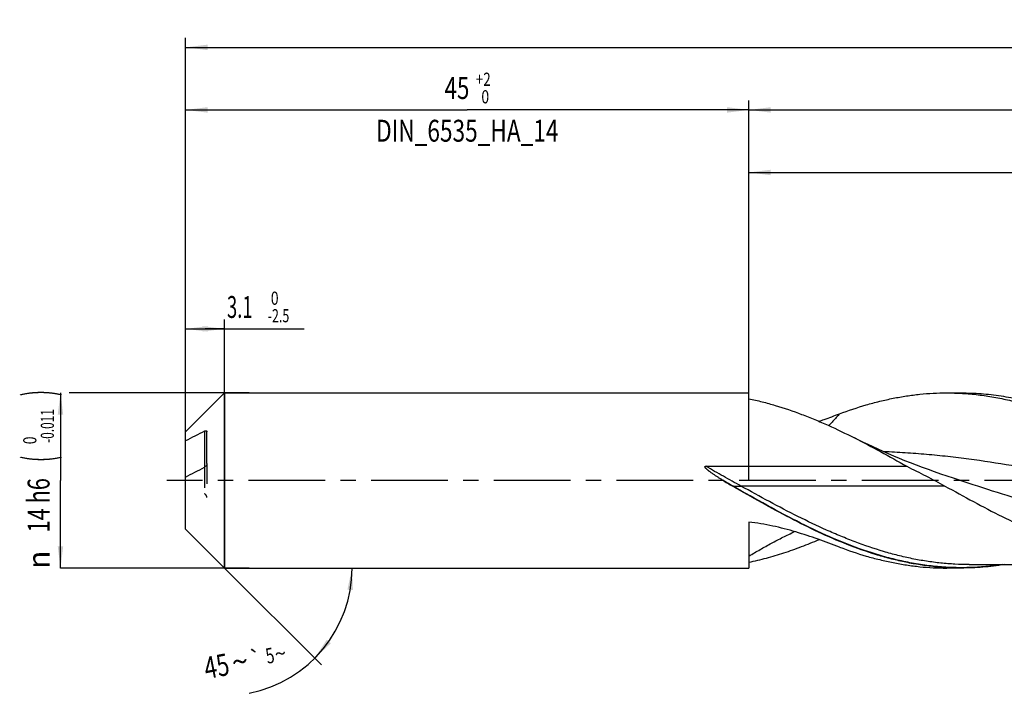
# Model space of a CAD drawing. Units: millimetres. Extents: x 0 to 594, y 0 to 420.
# Drawn here: x 107 to 265, y 146 to 254 of the extents above; entities that cross this region are included whole.
import ezdxf
from ezdxf.enums import TextEntityAlignment as Align

# ---------------------------------------------------------------- set-up
doc = ezdxf.new("R2010")
doc.units = ezdxf.units.MM
doc.header["$LTSCALE"] = 32.67
for name, pattern in [('CENTER', [0.6, 0.375, -0.075, 0.075, -0.075]), ('DOT', [0.2, 0.1, -0.1]), ('HIDDEN', [0.2, 0.1, -0.1])]:
    doc.linetypes.add(name, pattern=pattern)
doc.layers.get('0').update_dxf_attribs({"linetype": 'CONTINUOUS'})
for name, color, linetype in [('607925124-000_AXIS', 7, 'CONTINUOUS'), ('607925124-000_CL', 7, 'CONTINUOUS'), ('607925124-000_DIM', 7, 'CONTINUOUS'), ('607925124-000_HL', 7, 'CONTINUOUS'), ('DEFAULT_2', 6, 'HIDDEN')]:
    doc.layers.add(name, color=color, linetype=linetype)
doc.styles.get("Standard").update_dxf_attribs({"font": 'TXT.SHX', "width": 0.7})
doc.styles.add('TEXTSTYLE_2', font='TXT.SHX', dxfattribs={"width": 0.6})
doc.styles.add('TEXTSTYLE_3', font='gdt', dxfattribs={"width": 0.7})
doc.dimstyles.new('DIMSTYLE_1', dxfattribs={"dimtxt": 3.5, "dimasz": 3.5, "dimexe": 1.5, "dimexo": 0, "dimgap": 0.875, "dimtad": 1, "dimdec": 3, "dimlfac": 0.5, "dimdsep": 46, "dimtxsty": 'STANDARD', "dimblk": '_FILLED', "dimblk1": '_FILLED', "dimblk2": '_FILLED', "dimcen": 0.09, "dimclrt": 2, "dimadec": 3, "dimazin": 2, "dimtol": 1, "dimtm": 2.5, "dimtfac": 0.6, "dimtdec": 3, "dimtofl": 0, "dimtmove": 0, "dimatfit": 3, "dimldrblk": '_FILLED', "dimfxl": 1, "dimtolj": 1, "dimarcsym": 0})
doc.dimstyles.new('DIMSTYLE_14', dxfattribs={"dimtxt": 3.5, "dimasz": 3.5, "dimexe": 1.5, "dimexo": 0, "dimgap": 0.875, "dimtad": 1, "dimdec": 3, "dimlfac": 0.5, "dimdsep": 46, "dimtxsty": 'STANDARD', "dimblk": '_FILLED', "dimblk1": '_FILLED', "dimblk2": '_FILLED', "dimcen": 0.09, "dimclrt": 2, "dimadec": 3, "dimazin": 2, "dimtp": 0.2, "dimtm": 0.2, "dimtfac": 1, "dimtdec": 3, "dimtofl": 0, "dimtmove": 0, "dimatfit": 3, "dimldrblk": '_FILLED', "dimfxl": 1, "dimtolj": 1, "dimarcsym": 0})
doc.dimstyles.new('DIMSTYLE_2', dxfattribs={"dimtxt": 3.5, "dimasz": 3.5, "dimexe": 1.5, "dimexo": 0, "dimgap": 0.875, "dimtad": 1, "dimdec": 3, "dimlfac": 0.5, "dimdsep": 46, "dimtxsty": 'STANDARD', "dimblk": '_FILLED', "dimblk1": '_FILLED', "dimblk2": '_FILLED', "dimcen": 0.09, "dimclrt": 2, "dimadec": 3, "dimazin": 2, "dimtol": 1, "dimtm": 0.011, "dimtfac": 0.6, "dimtdec": 3, "dimtofl": 0, "dimtmove": 0, "dimatfit": 3, "dimldrblk": '_FILLED', "dimfxl": 1, "dimtolj": 1, "dimarcsym": 0})
doc.dimstyles.new('DIMSTYLE_3', dxfattribs={"dimtxt": 3.5, "dimasz": 3.5, "dimexe": 1.5, "dimexo": 0, "dimgap": 0.875, "dimtad": 1, "dimdec": 3, "dimlfac": 0.5, "dimdsep": 46, "dimtxsty": 'STANDARD', "dimblk": '_FILLED', "dimblk1": '_FILLED', "dimblk2": '_FILLED', "dimcen": 0.09, "dimclrt": 2, "dimadec": 3, "dimazin": 2, "dimtol": 1, "dimtp": 2, "dimtfac": 0.6, "dimtdec": 3, "dimtofl": 0, "dimtmove": 0, "dimatfit": 3, "dimldrblk": '_FILLED', "dimfxl": 1, "dimtolj": 1, "dimarcsym": 0})
doc.dimstyles.new('DIMSTYLE_5', dxfattribs={"dimtxt": 3.5, "dimasz": 3.5, "dimexe": 1.5, "dimexo": 0, "dimgap": 0.875, "dimtad": 1, "dimdec": 3, "dimlfac": 0.5, "dimdsep": 46, "dimtxsty": 'STANDARD', "dimblk": '_FILLED', "dimblk1": '_FILLED', "dimblk2": '_FILLED', "dimcen": 0.09, "dimclrt": 2, "dimadec": 3, "dimazin": 2, "dimtp": 1.5, "dimtm": 1.5, "dimtfac": 1, "dimtdec": 3, "dimtofl": 0, "dimtmove": 0, "dimatfit": 3, "dimldrblk": '_FILLED', "dimfxl": 1, "dimtolj": 1, "dimarcsym": 0})
doc.dimstyles.new('DIMSTYLE_6', dxfattribs={"dimtxt": 3.5, "dimasz": 3.5, "dimexe": 1.5, "dimexo": 0, "dimgap": 0.875, "dimtad": 1, "dimdec": 3, "dimlfac": 0.5, "dimdsep": 46, "dimtxsty": 'STANDARD', "dimblk": '_FILLED', "dimblk1": '_FILLED', "dimblk2": '_FILLED', "dimcen": 0.09, "dimclrt": 2, "dimadec": 3, "dimazin": 2, "dimtol": 1, "dimtp": 1.5, "dimtm": 1.5, "dimtfac": 1, "dimtdec": 3, "dimtofl": 0, "dimtmove": 0, "dimatfit": 3, "dimldrblk": '_FILLED', "dimfxl": 1, "dimtolj": 1, "dimarcsym": 0})
doc.dimstyles.new('DIMSTYLE_7', dxfattribs={"dimtxt": 3.5, "dimasz": 3.5, "dimexe": 1.5, "dimexo": 0, "dimgap": 3.5, "dimtad": 1, "dimdec": 3, "dimlfac": 0.5, "dimdsep": 46, "dimtxsty": 'STANDARD', "dimblk": '_FILLED', "dimblk1": '_FILLED', "dimblk2": '_FILLED', "dimcen": 0.09, "dimclrt": 2, "dimaunit": 1, "dimadec": 3, "dimazin": 2, "dimtol": 1, "dimtp": 5, "dimtm": 5, "dimtfac": 1, "dimtdec": 3, "dimtofl": 0, "dimtmove": 0, "dimatfit": 3, "dimldrblk": '_FILLED', "dimfxl": 1, "dimtolj": 1, "dimarcsym": 0})

# ---------------------------------------------------------------- blocks, each defined once
blk = doc.blocks.new('_FILLED')
at = {"color": 0, "linetype": 'BYBLOCK'}
blk.add_solid([(0, 0), (-1, 0.125), (-1, -0.125)], dxfattribs=at)
blk = doc.blocks.new('*D0')
at = {"layer": '607925124-000_DIM', "color": 3, "linetype": 'CONTINUOUS'}
for p, q in [((134, 184.33), (134, 205.62)), ((140.2, 165.88), (140.2, 205.62)), ((134, 204.12), (137.1, 204.12)), ((140.2, 204.12), (137.1, 204.12)), ((137.1, 204.12), (152.95, 204.12))]:
    blk.add_line(p, q, dxfattribs=at)
at = {"layer": '607925124-000_DIM', "color": 3, "linetype": 'CONTINUOUS', "xscale": 3.5, "yscale": 3.5, "zscale": 3.5, "rotation": 180}
blk.add_blockref('_FILLED', (134, 204.12), dxfattribs=at)
at = {"layer": '607925124-000_DIM', "color": 3, "linetype": 'CONTINUOUS', "xscale": 3.5, "yscale": 3.5, "zscale": 3.5}
blk.add_blockref('_FILLED', (140.2, 204.12), dxfattribs=at)
at = {"layer": '607925124-000_DIM', "color": 2, "linetype": 'CONTINUOUS', "width": 0.619048}
blk.add_text('3.1', height=3.5, dxfattribs=at).set_placement((140.6, 205.87))
at = {"layer": '607925124-000_DIM', "color": 2, "linetype": 'CONTINUOUS', "style": 'TEXTSTYLE_2'}
for s, width, p in [(' 0', 0.785714, (147.1, 207.97)), ('-2.5', 0.696429, (147.1, 205.17))]:
    blk.add_text(s, height=2.1, dxfattribs=dict(at, width=width)).set_placement(p)
blk = doc.blocks.new('*D1')
at = {"layer": '607925124-000_DIM', "color": 3, "linetype": 'CONTINUOUS'}
for p, q in [((114, 193.88), (114, 179.88)), ((144.17, 193.88), (115.4, 193.88)), ((114, 165.88), (114, 179.88)), ((144.17, 165.88), (114, 165.88))]:
    blk.add_line(p, q, dxfattribs=at)
at = {"layer": '607925124-000_DIM', "color": 3, "linetype": 'CONTINUOUS', "xscale": 3.5, "yscale": 3.5, "zscale": 3.5}
for p, rotation in [((114, 193.88), 90), ((114, 165.88), 270)]:
    blk.add_blockref('_FILLED', p, dxfattribs=dict(at, rotation=rotation))
at = {"layer": '607925124-000_DIM', "color": 2, "linetype": 'CONTINUOUS'}
for s, height, width, p in [(')', 4.9, 0.428571, (112.95, 193.84)), ('(', 4.9, 0.428571, (112.95, 183.34)), ('14 h6', 3.5, 0.728571, (112.25, 175.92))]:
    blk.add_text(s, height=height, rotation=90, dxfattribs=dict(at, width=width)).set_placement(p, align=Align.CENTER)
at = {"layer": '607925124-000_DIM', "color": 2, "linetype": 'CONTINUOUS', "style": 'TEXTSTYLE_2'}
for s, width, p in [('-0.011', 0.666667, (112.95, 188.59)), (' 0', 0.785714, (110.15, 186.04))]:
    blk.add_text(s, height=2.1, rotation=90, dxfattribs=dict(at, width=width)).set_placement(p, align=Align.CENTER)
at = {"layer": '607925124-000_DIM', "color": 2, "linetype": 'CONTINUOUS', "style": 'TEXTSTYLE_3'}
blk.add_text('n', height=3.5, rotation=90, dxfattribs=at).set_placement((112.25, 167.21), align=Align.CENTER)
blk = doc.blocks.new('*D2')
at = {"layer": '607925124-000_DIM', "color": 3, "linetype": 'CONTINUOUS'}
for p, q in [((134, 179.88), (134, 240.62)), ((224, 179.88), (224, 240.62)), ((134, 239.12), (179, 239.12)), ((224, 239.12), (179, 239.12))]:
    blk.add_line(p, q, dxfattribs=at)
at = {"layer": '607925124-000_DIM', "color": 3, "linetype": 'CONTINUOUS', "xscale": 3.5, "yscale": 3.5, "zscale": 3.5, "rotation": 180}
blk.add_blockref('_FILLED', (134, 239.12), dxfattribs=at)
at = {"layer": '607925124-000_DIM', "color": 3, "linetype": 'CONTINUOUS', "xscale": 3.5, "yscale": 3.5, "zscale": 3.5}
blk.add_blockref('_FILLED', (224, 239.12), dxfattribs=at)
at = {"layer": '607925124-000_DIM', "color": 2, "linetype": 'CONTINUOUS'}
for s, width, p in [('45', 0.75, (177.35, 240.87)), ('DIN_6535_HA_14', 0.758503, (179, 234.04))]:
    blk.add_text(s, height=3.5, dxfattribs=dict(at, width=width)).set_placement(p, align=Align.CENTER)
at = {"layer": '607925124-000_DIM', "color": 2, "linetype": 'CONTINUOUS', "style": 'TEXTSTYLE_2'}
for s, width, p in [('+2', 0.75, (181.55, 242.97)), (' 0', 0.785714, (181.62, 240.17))]:
    blk.add_text(s, height=2.1, dxfattribs=dict(at, width=width)).set_placement(p, align=Align.CENTER)
blk = doc.blocks.new('*D4')
at = {"layer": '607925124-000_DIM', "color": 3, "linetype": 'CONTINUOUS'}
for p, q in [((224, 179.88), (224, 240.62)), ((490, 179.88), (490, 240.62)), ((224, 239.12), (357, 239.12)), ((490, 239.12), (357, 239.12))]:
    blk.add_line(p, q, dxfattribs=at)
at = {"layer": '607925124-000_DIM', "color": 3, "linetype": 'CONTINUOUS', "xscale": 3.5, "yscale": 3.5, "zscale": 3.5, "rotation": 180}
blk.add_blockref('_FILLED', (224, 239.12), dxfattribs=at)
at = {"layer": '607925124-000_DIM', "color": 3, "linetype": 'CONTINUOUS', "xscale": 3.5, "yscale": 3.5, "zscale": 3.5}
blk.add_blockref('_FILLED', (490, 239.12), dxfattribs=at)
at = {"layer": '607925124-000_DIM', "color": 2, "linetype": 'CONTINUOUS', "insert": (357, 243.49), "char_height": 3.5, "width": 15, "attachment_point": 2, "line_spacing_factor": 0.9}
blk.add_mtext('(133)', dxfattribs=at)
blk = doc.blocks.new('*D5')
at = {"layer": '607925124-000_DIM', "color": 3, "linetype": 'CONTINUOUS'}
for p, q in [((134, 179.88), (134, 250.62)), ((490, 179.88), (490, 250.62)), ((134, 249.12), (312, 249.12)), ((490, 249.12), (312, 249.12))]:
    blk.add_line(p, q, dxfattribs=at)
at = {"layer": '607925124-000_DIM', "color": 3, "linetype": 'CONTINUOUS', "xscale": 3.5, "yscale": 3.5, "zscale": 3.5, "rotation": 180}
blk.add_blockref('_FILLED', (134, 249.12), dxfattribs=at)
at = {"layer": '607925124-000_DIM', "color": 3, "linetype": 'CONTINUOUS', "xscale": 3.5, "yscale": 3.5, "zscale": 3.5}
blk.add_blockref('_FILLED', (490, 249.12), dxfattribs=at)
at = {"layer": '607925124-000_DIM', "color": 2, "linetype": 'CONTINUOUS'}
for s, height, width, p in [('178', 3.5, 0.714286, (308.3, 249.99)), ('1.5', 2.45, 0.619048, (317.18, 250.52)), ('MIN. TOOL LENGTH ', 3.5, 0.756303, (305.88, 243.87)), ('168.0', 3.5, 0.7, (334.5, 243.87))]:
    blk.add_text(s, height=height, dxfattribs=dict(at, width=width)).set_placement(p, align=Align.CENTER)
at = {"layer": '607925124-000_DIM', "color": 2, "linetype": 'CONTINUOUS', "style": 'TEXTSTYLE_3'}
blk.add_text('`', height=2.45, dxfattribs=at).set_placement((313.48, 250.52), align=Align.CENTER)
blk = doc.blocks.new('*D6')
at = {"layer": '607925124-000_DIM', "color": 3, "linetype": 'CONTINUOUS'}
for q in [(155.68, 150.4), (162.09, 165.88)]:
    blk.add_line((140.2, 165.88), q, dxfattribs=at)
blk.add_arc((140.2, 165.88), 20.39, -78.7675, 0, dxfattribs=at)
for points in [[(160.73, 162.36), (160.59, 165.88), (159.85, 162.43)], [(156.54, 154.42), (154.62, 151.46), (157.21, 153.86)]]:
    blk.add_solid(points, dxfattribs=at)
at = {"layer": '607925124-000_DIM', "color": 2, "linetype": 'CONTINUOUS', "style": 'TEXTSTYLE_3'}
for s, height, p in [('`', 2.45, (145.45, 150.24)), ('~', 3.5, (143, 149.22)), ('~', 2.45, (149.37, 151.02))]:
    blk.add_text(s, height=height, rotation=11.2325, dxfattribs=at).set_placement(p, align=Align.CENTER)
at = {"layer": '607925124-000_DIM', "color": 2, "linetype": 'CONTINUOUS'}
for s, height, width, p in [('5', 2.45, 0.714286, (147.71, 150.69)), ('45', 3.5, 0.75, (139.28, 148.48))]:
    blk.add_text(s, height=height, rotation=11.2325, dxfattribs=dict(at, width=width)).set_placement(p, align=Align.CENTER)
blk = doc.blocks.new('*D12')
at = {"layer": '607925124-000_DIM', "color": 3, "linetype": 'CONTINUOUS'}
for p, q in [((224, 179.88), (224, 230.62)), ((490, 179.88), (490, 230.62)), ((224, 229.12), (357, 229.12)), ((490, 229.12), (357, 229.12))]:
    blk.add_line(p, q, dxfattribs=at)
at = {"layer": '607925124-000_DIM', "color": 3, "linetype": 'CONTINUOUS', "xscale": 3.5, "yscale": 3.5, "zscale": 3.5, "rotation": 180}
blk.add_blockref('_FILLED', (224, 229.12), dxfattribs=at)
at = {"layer": '607925124-000_DIM', "color": 3, "linetype": 'CONTINUOUS', "xscale": 3.5, "yscale": 3.5, "zscale": 3.5}
blk.add_blockref('_FILLED', (490, 229.12), dxfattribs=at)
at = {"layer": '607925124-000_DIM', "color": 2, "linetype": 'CONTINUOUS', "insert": (357, 233.49), "char_height": 3.5, "width": 15, "attachment_point": 2, "line_spacing_factor": 0.9}
blk.add_mtext('(133)', dxfattribs=at)

msp = doc.modelspace()

# ---------------------------------------------------------------- linework, layer by layer
at = {"layer": '607925124-000_AXIS', "color": 1, "linetype": 'CENTER'}
msp.add_line((528.7174, 179.8825), (131, 179.8825), dxfattribs=at)
at = {"layer": '607925124-000_CL', "color": 7, "linetype": 'CONTINUOUS'}
for p, q in [((134, 187.6825), (140.2, 193.8825)), ((140.2, 193.8825), (140.2, 165.8825)), ((140.2, 193.8825), (224, 193.8825)), ((224, 192.9461), (224, 193.8825)), ((255.601, 193.8825), (257.9304, 193.8825)), ((134, 172.0825), (134, 187.6825)), ((137.4, 182.6047), (137.4, 187.6739)), ((217.1485, 182.1566), (249.2208, 182.1566)), ((224, 173.2193), (224, 165.8825)), ((134, 172.0825), (140.2, 165.8825)), ((140.2, 165.8825), (224, 165.8825)), ((257.9304, 165.8825), (255.601, 165.8825)), ((259.2059, 166.4425), (291.8165, 166.4425))]:
    msp.add_line(p, q, dxfattribs=at)
at = {"layer": '607925124-000_CL', "color": 9, "linetype": 'CONTINUOUS'}
for p, q in [((137, 187.7637), (137, 181.9953)), ((221.4991, 178.9549), (221.445, 178.9513)), ((255.331, 178.9885), (222.7205, 178.9885))]:
    msp.add_line(p, q, dxfattribs=at)
at = {"layer": '607925124-000_CL', "color": 7, "linetype": 'CONTINUOUS'}
msp.add_lwpolyline([(256.6946, 180.2274), (255.6901, 180.5605), (254.6697, 180.908), (253.6678, 181.2587), (252.6844, 181.6121), (251.7195, 181.9679), (250.773, 182.3261), (249.8452, 182.6862), (248.9358, 183.048), (248.0442, 183.4115), (247.1698, 183.7767), (246.313, 184.143), (245.4748, 184.5099), (244.6554, 184.8768), (243.8544, 185.2436), (243.0712, 185.6104), (242.3056, 185.9768), (241.5577, 186.3425), (240.8557, 186.693)], dxfattribs=at)
msp.add_arc((255.1568, 237.4987), 67.5595, 238.402643, 240.066487, dxfattribs=at)
for points, knots in [([(238.4698, 190.5334), (239.8793, 191.0614), (242.0089, 191.7786), (244.8825, 192.5541), (247.0256, 193.0336), (249.169, 193.4108), (251.3128, 193.6822), (253.4568, 193.8461), (254.887, 193.8825), (255.601, 193.8825)], [0, 0, 0, 0, 0.25729486, 0.3836625, 0.50868746, 0.63257361, 0.75556411, 0.87793925, 1, 1, 1, 1]), ([(255.601, 193.8825), (256.4387, 193.8825), (258.1176, 193.8323), (260.6337, 193.6067), (263.1495, 193.234), (265.6644, 192.7176), (268.1786, 192.0639), (271.5539, 191.0104), (274.9035, 189.7172), (278.2266, 188.2355), (281.5929, 186.6147), (285.7864, 184.4022), (290.7855, 181.5733), (294.1186, 179.6394), (295.7941, 178.6759)], [0, 0, 0, 0, 0.05776047, 0.11572496, 0.17408597, 0.2330167, 0.29266001, 0.35312533, 0.47673534, 0.53992385, 0.60397499, 0.73430128, 0.86674066, 1, 1, 1, 1]), ([(257.9304, 193.8825), (258.9896, 193.8825), (261.1148, 193.8019), (264.298, 193.4416), (267.4798, 192.8485), (270.6595, 192.0332), (273.8369, 191.0101), (277.0122, 189.7973), (280.1855, 188.4157), (282.2832, 187.406), (283.3332, 186.8811)], [0, 0, 0, 0, 0.1194859, 0.23964055, 0.36107671, 0.48430243, 0.60968503, 0.73743033, 0.86757641, 1, 1, 1, 1]), ([(224, 192.9461), (224.7057, 192.7996), (226.1183, 192.4731), (228.9454, 191.6919), (231.7564, 190.7318), (234.5477, 189.6215), (237.3724, 188.3998), (239.4659, 187.3939), (240.8557, 186.693)], [0, 0, 0, 0, 0.11993606, 0.24116385, 0.48795506, 0.61369546, 0.74099256, 1, 1, 1, 1]), ([(235.2046, 189.3325), (235.4811, 189.4307), (236.5723, 189.8234), (237.6586, 190.2295), (238.4698, 190.5334)], [0, 0, 0, 0, 0.25303388, 1, 1, 1, 1]), ([(137, 187.7637), (136.4959, 187.5065), (135.493, 186.9911), (134.4949, 186.4664), (134, 186.201)], [0, 0, 0, 0, 0.50193369, 1, 1, 1, 1]), ([(137, 187.7637), (137.0441, 187.7862), (137.1108, 187.8131), (137.2006, 187.8288), (137.2604, 187.8289), (137.3146, 187.8161), (137.3531, 187.7919), (137.3762, 187.7644), (137.3951, 187.7283), (137.4, 187.696), (137.4, 187.6739)], [0, 0, 0, 0, 0.29675319, 0.42658931, 0.54477591, 0.65324614, 0.75697356, 0.81046515, 0.86743476, 1, 1, 1, 1]), ([(240.8557, 186.693), (242.2622, 185.9837), (245.067, 184.5002), (247.8331, 182.9469), (249.2208, 182.1566)], [0, 0, 0, 0, 0.49657585, 1, 1, 1, 1]), ([(137.4, 182.6047), (137.4, 182.5703), (137.3913, 182.5012), (137.3505, 182.3717), (137.2702, 182.2284), (137.1471, 182.0902), (137.0501, 182.0209), (137, 181.9953)], [0, 0, 0, 0, 0.13585706, 0.27263988, 0.53495517, 0.77769708, 1, 1, 1, 1]), ([(134, 180.4326), (134.4949, 180.698), (135.493, 181.2227), (136.4959, 181.7381), (137, 181.9953)], [0, 0, 0, 0, 0.49806631, 1, 1, 1, 1]), ([(219.7593, 179.9548), (219.6263, 180.0367), (219.3609, 180.2015), (219.0314, 180.4109), (218.7694, 180.5809), (218.5738, 180.7097), (218.3793, 180.8401), (218.1862, 180.9724), (217.9947, 181.1069), (217.8052, 181.2441), (217.6495, 181.3614), (217.5269, 181.4576), (217.4361, 181.5311), (217.3469, 181.6065), (217.2596, 181.684), (217.1892, 181.7511), (217.1351, 181.8069), (217.0959, 181.85), (217.0587, 181.8948), (217.0301, 181.9341), (217.0097, 181.967), (216.9961, 181.9927), (216.985, 182.0195), (216.9777, 182.0477), (216.9767, 182.0769), (216.9864, 182.1051), (217.0071, 182.1264), (217.0331, 182.1401), (217.0611, 182.1486), (217.0997, 182.1553), (217.129, 182.1566), (217.1485, 182.1566)], [0, 0, 0, 0, 0.12524718, 0.25047921, 0.31308565, 0.37568292, 0.43826872, 0.50084032, 0.56339439, 0.62592663, 0.68843104, 0.71967089, 0.75090022, 0.78211686, 0.81331762, 0.84449721, 0.86007786, 0.87564967, 0.89120972, 0.90675287, 0.91451818, 0.92227637, 0.93002528, 0.93776135, 0.94547797, 0.95318272, 0.96092321, 0.96871417, 0.97652875, 0.98435242, 1, 1, 1, 1]), ([(249.2208, 182.1566), (249.7326, 181.8988), (250.7564, 181.3831), (252.2899, 180.6036), (253.8176, 179.8104), (254.8286, 179.2663), (255.331, 178.9885)], [0, 0, 0, 0, 0.2497434, 0.49965806, 0.74974839, 1, 1, 1, 1]), ([(257.9304, 165.8825), (257.17, 165.8825), (255.6467, 165.9239), (253.3632, 166.1097), (251.0801, 166.4173), (248.7974, 166.8441), (246.5152, 167.3862), (243.4535, 168.2616), (239.6259, 169.6232), (235.0713, 171.6046), (230.523, 173.8736), (225.9793, 176.3507), (222.9607, 178.0784), (221.445, 178.9513)], [0, 0, 0, 0, 0.058148, 0.11646549, 0.17511451, 0.23424285, 0.2939781, 0.35442295, 0.47768749, 0.60430277, 0.73403601, 0.86624903, 1, 1, 1, 1]), ([(255.331, 178.9885), (256.847, 178.1504), (259.8669, 176.4911), (264.4117, 174.1126), (268.2234, 172.2873), (271.2795, 170.966), (274.3002, 169.7643), (277.3421, 168.7257), (280.4022, 167.8858), (282.6843, 167.3655), (284.9668, 166.9558), (287.2498, 166.6605), (289.533, 166.4823), (291.0561, 166.4425), (291.8165, 166.4425)], [0, 0, 0, 0, 0.13315744, 0.2648763, 0.39427887, 0.45791844, 0.52078608, 0.64415919, 0.7047415, 0.76466471, 0.82402494, 0.88294049, 0.94154875, 1, 1, 1, 1]), ([(238.4698, 169.2317), (237.333, 169.6575), (235.6137, 170.2995), (233.2842, 171.1), (231.4886, 171.666), (229.659, 172.1767), (227.7982, 172.6171), (225.9103, 172.9741), (224.6386, 173.149), (224, 173.2193)], [0, 0, 0, 0, 0.2419757, 0.3657463, 0.49092127, 0.61718907, 0.74427369, 0.87194047, 1, 1, 1, 1]), ([(224, 166.819), (224.9398, 167.014), (226.8218, 167.464), (229.6248, 168.3001), (232.4265, 169.2898), (234.2782, 170.0375), (235.2042, 170.4318)], [0, 0, 0, 0, 0.24421385, 0.49204969, 0.74391429, 1, 1, 1, 1]), ([(238.4698, 169.2316), (239.8793, 168.7036), (242.0089, 167.9864), (244.8825, 167.2109), (247.0256, 166.7314), (249.169, 166.3542), (251.3128, 166.0829), (253.4568, 165.919), (254.887, 165.8825), (255.601, 165.8825)], [0, 0, 0, 0, 0.25729486, 0.3836625, 0.50868746, 0.63257361, 0.75556411, 0.87793925, 1, 1, 1, 1]), ([(264.8069, 166.4414), (263.6671, 166.2574), (261.38, 165.9772), (259.0774, 165.8825), (257.9304, 165.8825)], [0, 0, 0, 0, 0.50162955, 1, 1, 1, 1])]:
    msp.add_open_spline(points, degree=3, knots=knots, dxfattribs=at)
at = {"layer": '607925124-000_CL', "color": 9, "linetype": 'CONTINUOUS'}
for points, knots in [([(238.4698, 190.5334), (238.327, 190.371), (238.1117, 190.1295), (237.825, 189.8092), (237.6115, 189.5718), (237.398, 189.3373), (237.1135, 189.0303), (236.8983, 188.8032), (236.7544, 188.6533)], [0, 0, 0, 0, 0.25496573, 0.38127659, 0.5066991, 0.63130466, 0.75512411, 1, 1, 1, 1]), ([(299.944, 176.3175), (297.6729, 176.6009), (293.1315, 177.2621), (286.3411, 178.4548), (279.5534, 179.7581), (272.766, 181.0711), (265.9763, 182.292), (260.3073, 183.1546), (255.7704, 183.7104), (252.3716, 184.0518), (248.9725, 184.3115), (246.7049, 184.4267), (245.5715, 184.4693)], [0, 0, 0, 0, 0.12478255, 0.25013943, 0.37585336, 0.50159987, 0.62704474, 0.7519442, 0.81416047, 0.87622669, 0.93816309, 1, 1, 1, 1]), ([(222.7205, 178.9885), (221.7847, 179.5059), (219.9139, 180.538), (218.0627, 181.6058), (217.1485, 182.1566)], [0, 0, 0, 0, 0.50047451, 1, 1, 1, 1]), ([(221.4991, 178.9549), (221.354, 179.0381), (220.7738, 179.3709), (220.1937, 179.7039), (219.7593, 179.9548)], [0, 0, 0, 0, 0.25006935, 1, 1, 1, 1]), ([(306.7171, 172.7248), (305.6776, 172.5773), (303.597, 172.3216), (300.4683, 172.0627), (297.3392, 171.9337), (294.21, 171.9368), (291.0809, 172.072), (287.9522, 172.3369), (284.8239, 172.7272), (281.6962, 173.2362), (278.5692, 173.8554), (274.3879, 174.8172), (269.168, 176.24), (262.9312, 178.1797), (258.7778, 179.546), (256.6946, 180.2274)], [0, 0, 0, 0, 0.0616227, 0.12299603, 0.18421332, 0.24537906, 0.30660139, 0.36798445, 0.42962102, 0.49158599, 0.55393163, 0.61668453, 0.74337407, 0.8713576, 1, 1, 1, 1]), ([(221.4991, 178.9549), (221.5863, 178.9607), (221.773, 178.9705), (222.1801, 178.9847), (222.5001, 178.9885), (222.7205, 178.9885)], [0, 0, 0, 0, 0.21451784, 0.45904516, 1, 1, 1, 1]), ([(264.5342, 166.442), (263.6414, 166.305), (261.8522, 166.0852), (259.1572, 165.9242), (256.4621, 165.9354), (253.7671, 166.1186), (251.0728, 166.4715), (248.3793, 166.9894), (245.6869, 167.6659), (242.071, 168.7764), (237.5544, 170.5217), (232.1911, 173.0509), (226.8375, 175.9071), (223.2854, 177.9301), (221.4991, 178.9549)], [0, 0, 0, 0, 0.05918611, 0.11803782, 0.17678617, 0.23566852, 0.29491404, 0.35473022, 0.41529119, 0.47672901, 0.60249646, 0.73215574, 0.86506022, 1, 1, 1, 1]), ([(259.2059, 166.4425), (258.4455, 166.4425), (256.9224, 166.4823), (254.6392, 166.6605), (252.3563, 166.9558), (250.0737, 167.3655), (247.7917, 167.8858), (244.7315, 168.7257), (241.6896, 169.7643), (238.669, 170.966), (235.6129, 172.2873), (231.8012, 174.1126), (227.2564, 176.4911), (224.2364, 178.1504), (222.7205, 178.9885)], [0, 0, 0, 0, 0.05845125, 0.11705952, 0.17597509, 0.23533518, 0.29525848, 0.35584085, 0.47921375, 0.54208161, 0.60572107, 0.73512354, 0.86684269, 1, 1, 1, 1]), ([(224, 167.7796), (224.589, 168.1432), (225.7782, 168.8518), (227.5933, 169.859), (229.4356, 170.8136), (230.6805, 171.4159), (231.3067, 171.7086)], [0, 0, 0, 0, 0.25017435, 0.50022454, 0.75016398, 1, 1, 1, 1])]:
    msp.add_open_spline(points, degree=3, knots=knots, dxfattribs=at)
at = {"layer": '607925124-000_HL', "color": 6, "linetype": 'HIDDEN'}
msp.add_line((137.4, 182.6047), (137.4, 177.1604), dxfattribs=at)
msp.add_open_spline([(137.4, 177.1604), (137.4, 177.1947), (137.3913, 177.2638), (137.3505, 177.3933), (137.2702, 177.5366), (137.1471, 177.6749), (137.0501, 177.7441), (137, 177.7697)], degree=3, knots=[0, 0, 0, 0, 0.13585802, 0.27264079, 0.53495471, 0.77769691, 1, 1, 1, 1], dxfattribs=at)
at = {"layer": 'DEFAULT_2', "color": 6, "linetype": 'DOT'}
msp.add_line((137, 181.9953), (137, 177.7697), dxfattribs=at)

# ---------------------------------------------------------------- dimensions: what is measured, and where the dimension line sits
at = {"layer": '607925124-000_DIM', "color": 3, "linetype": 'CONTINUOUS'}
for base, p1, p2, text, dimstyle, picture, middle in [((490, 249.1175), (134, 179.8825), (490, 179.8825), '<>\\PMIN. TOOL LENGTH 168.0[.1]', 'DIMSTYLE_6', '*D5', (312, 249.1175)), ((224, 239.1175), (134, 179.8825), (224, 179.8825), '<>\\PDIN_6535_HA_14:FID_164068\\P ', 'DIMSTYLE_3', '*D2', (179, 239.1175)), ((490, 239.1175), (224, 179.8825), (490, 179.8825), '(<>)', 'DIMSTYLE_5', '*D4', (357, 239.1175)), ((490, 229.1175), (224, 179.8825), (490, 179.8825), '(<>)', 'DIMSTYLE_14', '*D12', (357, 229.1175))]:
    dim = msp.add_linear_dim(base=base, p1=p1, p2=p2, text=text, dimstyle=dimstyle, dxfattribs=at)
    dim.commit()
    dim.dimension.update_dxf_attribs({"geometry": picture, "text_midpoint": middle, "dimtype": 160})
dim = msp.add_linear_dim(base=(140.2, 204.1175), p1=(134, 184.3284), p2=(140.2, 165.8825), dimstyle='DIMSTYLE_1', dxfattribs=at)
dim.commit()
dim.dimension.update_dxf_attribs({"geometry": '*D0', "text_midpoint": (146.7709, 204.1175), "dimtype": 160})
dim = msp.add_linear_dim(base=(114, 165.8825), p1=(144.1719, 193.8825), p2=(144.1719, 165.8825), angle=270, text='%%c<>', dimstyle='DIMSTYLE_2', override={"dimpost": '<>h6'}, dxfattribs=at)
dim.commit()
dim.dimension.update_dxf_attribs({"geometry": '*D1', "text_midpoint": (114, 179.8825), "dimtype": 160})
dim = msp.add_angular_dim_2l(base=(159.0384, 158.0794), line1=((140.0558, 166.0267), (140.2, 165.8825)), line2=((139.9961, 165.8825), (140.2, 165.8825)), dimstyle='DIMSTYLE_7', dxfattribs=at)
dim.commit()
dim.dimension.update_dxf_attribs({"geometry": '*D6', "text_midpoint": (144.0414, 145.8571), "dimtype": 162})

doc.saveas('drawing.dxf')
